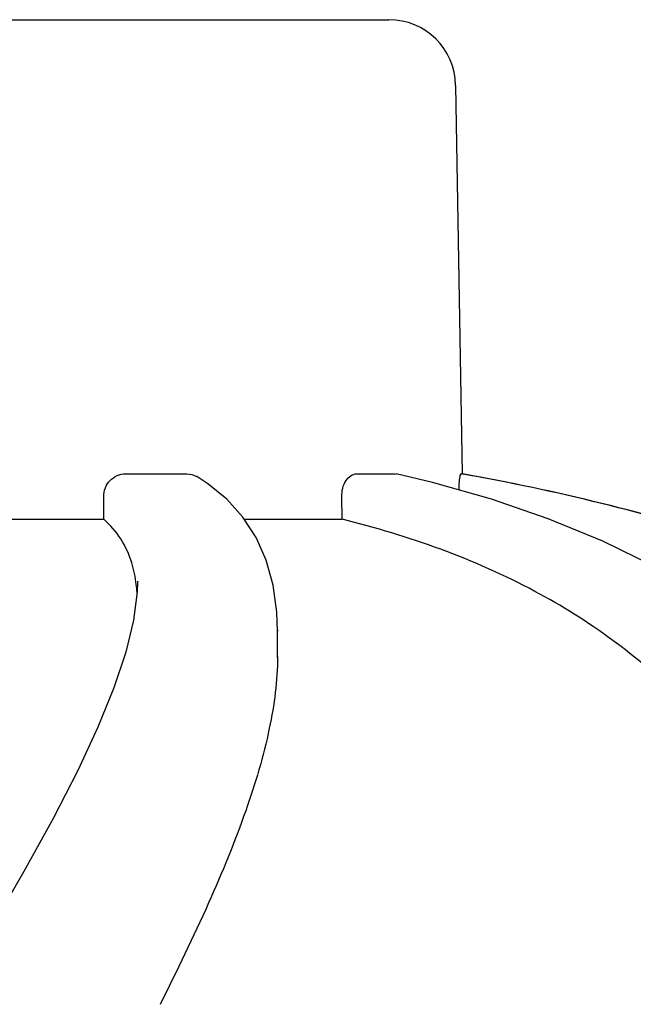
# Model space of a CAD drawing. Units: millimetres. Extents: x 18687 to 23553, y 1675 to 8407.
# Drawn here: x 19287 to 19314, y 7024 to 7068 of the extents above; entities that cross this region are included whole.
import ezdxf

# ---------------------------------------------------------------- set-up
doc = ezdxf.new("R2010")
doc.units = ezdxf.units.MM
doc.styles.add('ARIAL', font='arial.ttf')
doc.dimstyles.new('Diseño_PlanosFabricacion', dxfattribs={"dimtxt": 40, "dimasz": 45, "dimexe": 10, "dimexo": 10, "dimgap": 10, "dimtad": 1, "dimtih": 1, "dimtoh": 1, "dimdec": 0, "dimzin": 1, "dimdsep": 46, "dimtxsty": 'ARIAL', "dimcen": 15, "dimadec": 0, "dimazin": 0, "dimtp": 0.05, "dimtm": 0.05, "dimtfac": 1, "dimtdec": 0, "dimtofl": 0, "dimtmove": 0, "dimatfit": 3, "dimfxl": 0, "dimtolj": 1, "dimarcsym": 0})

# ---------------------------------------------------------------- blocks, each defined once
blk = doc.blocks.new('*D9')
at = {"color": 0, "lineweight": -2}
for p, q in [((19260.425, 7067.845), (18936.869, 7067.845)), ((18946.869, 7022.845), (18946.869, 6470.243)), ((18946.869, 5915.795), (18946.869, 6409.397)), ((19339.276, 5870.795), (18936.869, 5870.795))]:
    blk.add_line(p, q, dxfattribs=at)
at = {"color": 0}
for points in [[(18939.369, 7022.845), (18954.369, 7022.845), (18946.869, 7067.845)], [(18939.369, 5915.795), (18954.369, 5915.795), (18946.869, 5870.795)]]:
    blk.add_solid(points, dxfattribs=at)
at = {"layer": 'Defpoints', "color": 0}
for p in [(18946.869, 7067.845), (19270.425, 7067.845), (19349.276, 5870.795)]:
    blk.add_point(p, dxfattribs=at)
at = {"color": 0, "insert": (18946.869, 6439.82), "char_height": 40, "attachment_point": 5, "style": 'ARIAL'}
blk.add_mtext('\\A1;1197 mm', dxfattribs=at)

msp = doc.modelspace()

# ---------------------------------------------------------------- linework, layer by layer
for p, q in [((19270.425, 7067.845), (19303.126, 7067.845)), ((19306.43, 7047.463), (19306.126, 7064.897)), ((19291.294, 7047.463), (19294.047, 7047.463)), ((19301.674, 7047.463), (19303.391, 7047.463)), ((19303.391, 7047.463), (19303.453, 7047.454)), ((19306.364, 7047.463), (19306.43, 7047.463)), ((19306.461, 7047.45), (19306.389, 7047.463)), ((19290.319, 7045.424), (19290.315, 7046.444)), ((19296.567, 7045.521), (19295.841, 7046.322)), ((19301.027, 7045.424), (19301.014, 7046.444)), ((19282.881, 7045.424), (19290.319, 7045.424)), ((19296.63, 7045.424), (19301.027, 7045.424)), ((19291.828, 7042.639), (19291.828, 7042.611)), ((19298.122, 7040.454), (19298.122, 7040.403)), ((19298.122, 7039.219), (19298.122, 7040.425))]:
    msp.add_line(p, q)
for points in [[(19295.841, 7046.322), (19294.991, 7047.014), (19294.496, 7047.336)], [(19307.734, 7046.318), (19305.082, 7047.067), (19303.453, 7047.456)], [(19315.056, 7043.306), (19312.731, 7044.438), (19310.288, 7045.441), (19307.734, 7046.318)], [(19298.122, 7040.404), (19298.093, 7041.252), (19297.929, 7042.472), (19297.617, 7043.592), (19297.161, 7044.61), (19296.567, 7045.521)], [(19291.828, 7042.611), (19291.813, 7042.165), (19291.649, 7040.892)], [(19291.649, 7040.892), (19291.303, 7039.461), (19290.771, 7037.859), (19290.053, 7036.089), (19289.151, 7034.148), (19288.047, 7031.998), (19286.731, 7029.616), (19285.21, 7027.008)]]:
    msp.add_lwpolyline(points)
for centre, radius, start, end in [((19303.126, 7064.845), 3, 1, 90), ((19288.67, 6948.545), 100.5, 72.52662, 79.8211), ((19288.804, 6948.851), 100.168, 72.58415, 79.84694)]:
    msp.add_arc(centre, radius, start, end)
for points, knots in [([(19290.315, 7046.444), (19290.314, 7046.701), (19290.513, 7047.235), (19291.041, 7047.463), (19291.294, 7047.463)], [0, 0, 0, 0, 0.504701, 1, 1, 1, 1]), ([(19301.014, 7046.444), (19301.01, 7046.692), (19301.087, 7047.139), (19301.488, 7047.463), (19301.674, 7047.463)], [0, 0, 0, 0, 0.570794, 1, 1, 1, 1]), ([(19306.274, 7046.731), (19306.276, 7046.828), (19306.284, 7047), (19306.301, 7047.242), (19306.329, 7047.362), (19306.344, 7047.463), (19306.364, 7047.463)], [0, 0, 0, 0, 0.39471, 0.711897, 0.919841, 1, 1, 1, 1]), ([(19291.572, 7043.467), (19291.455, 7043.843), (19291.129, 7044.566), (19290.61, 7045.166), (19290.319, 7045.424)], [0, 0, 0, 0, 0.502941, 1, 1, 1, 1]), ([(19323.099, 7023.652), (19322.603, 7026.226), (19321.428, 7030.005), (19318.78, 7034.476), (19315.388, 7038.535), (19309.541, 7042.732), (19304.018, 7044.685), (19301.027, 7045.424)], [0, 0, 0, 0, 0.238959, 0.354973, 0.471941, 0.719156, 1, 1, 1, 1]), ([(19291.811, 7042.143), (19291.803, 7042.26), (19291.761, 7042.707), (19291.671, 7043.15), (19291.572, 7043.467)], [0, 0, 0, 0, 0.260587, 1, 1, 1, 1]), ([(19298.122, 7039.263), (19298.123, 7038.182), (19297.803, 7035.819), (19296.69, 7032.126), (19294.991, 7028.005), (19293.605, 7025.153), (19292.844, 7023.652)], [0, 0, 0, 0, 0.195375, 0.427101, 0.695939, 1, 1, 1, 1])]:
    msp.add_open_spline(points, degree=3, knots=knots)
msp.add_open_spline([(19294.047, 7047.463), (19294.202, 7047.463), (19294.363, 7047.417), (19294.496, 7047.336)], degree=3)

# ---------------------------------------------------------------- dimensions: what is measured, and where the dimension line sits
at = {"color": 7}
dim = msp.add_linear_dim(base=(18946.869, 7067.845), p1=(19349.276, 5870.795), p2=(19270.425, 7067.845), angle=90, dimstyle='Diseño_PlanosFabricacion', override={"dimpost": ' mm'}, dxfattribs=at)
dim.commit()
dim.dimension.update_dxf_attribs({"geometry": '*D9', "text_midpoint": (18946.869, 6439.82), "dimtype": 160})

doc.saveas('drawing.dxf')
